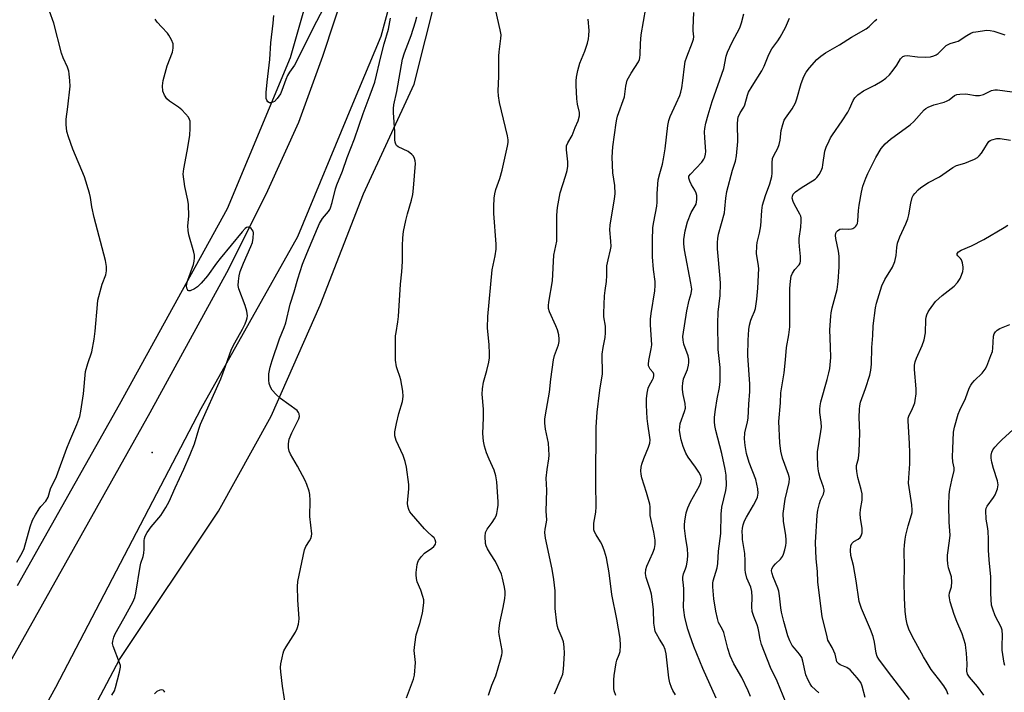
# Model space of a CAD drawing. Units: inches. Extents: x 1165771 to 1171771, y 537459 to 541460.
# Drawn here: x 1168300 to 1168629, y 540370 to 540594 of the extents above; entities that cross this region are included whole.
import ezdxf

# ---------------------------------------------------------------- set-up
doc = ezdxf.new("R2010")
doc.units = ezdxf.units.IN
doc.header["$MEASUREMENT"] = 0
for name, color, linetype in [('ELEV-Spot Elevation', 7, 'Continuous'), ('NTRL-Trees', 3, 'Continuous'), ('TRANS-Road', 130, 'Continuous'), ('Undefined', 1, 'Continuous')]:
    doc.layers.add(name, color=color, linetype=linetype)

msp = doc.modelspace()

# ---------------------------------------------------------------- linework, layer by layer
at = {"layer": 'ELEV-Spot Elevation'}
msp.add_point((1168344.45, 540449.61, 241.33), dxfattribs=at)
at = {"layer": 'NTRL-Trees'}
for points in [[(1168219.71, 541181.58), (1168328.12, 541171.53), (1168361.88, 541170.12), (1168432.87, 541143.17), (1168450.5, 541127.91), (1168462.54, 541114.36), (1168471.79, 541085.62), (1168470.89, 541054.37), (1168462.32, 540985.34), (1168454.49, 540937.88), (1168445.41, 540882.82), (1168437.95, 540837.63), (1168406.94, 540638.96), (1168390.59, 540581.42), (1168369.48, 540530.99), (1168333.46, 540465.53), (1168299.36, 540405.05)], [(1168273.79, 540267.44), (1168333.54, 540380.52), (1168366.58, 540429.98), (1168384.26, 540461.81), (1168400.59, 540498.88), (1168415.03, 540535.99), (1168431.97, 540572.69), (1168443.47, 540618.33), (1168449.35, 540646.59), (1168456.38, 540688.29), (1168460.95, 540722.74), (1168465.41, 540760.49)]]:
    msp.add_lwpolyline(points, dxfattribs=at)
at = {"layer": 'TRANS-Road'}
for points in [[(1168232.36, 541202.22), (1168325.24, 541195.32), (1168378.22, 541189.38), (1168412.4, 541180.03), (1168440.65, 541167.71), (1168461.72, 541156.6), (1168462.65, 541156.11), (1168471.27, 541147.53), (1168476.58, 541142.24), (1168488.11, 541125.38), (1168489.35, 541122.07), (1168492.39, 541113.92), (1168494.75, 541098.05), (1168496.41, 541070.64), (1168492.18, 541025.8), (1168472.78, 540903.16), (1168447.1, 540729.05), (1168428.08, 540615.48), (1168420.85, 540588.59), (1168411.34, 540566.03), (1168393.06, 540521.68), (1168360.76, 540464.2), (1168312.22, 540371.08), (1168241.28, 540242.91)], [(1168295.17, 540376.28), (1168343.85, 540462.97), (1168370.05, 540510.96), (1168383.14, 540537.13), (1168393.41, 540559.93), (1168401.51, 540582.05), (1168409.41, 540606.11), (1168416.57, 540644.16), (1168429.75, 540720.25), (1168443.13, 540809.84)]]:
    msp.add_lwpolyline(points, dxfattribs=at)
at = {"layer": 'Undefined'}
for points, elevation in [([(1168405.36, 540605.14), (1168398.14, 540591.32), (1168392.57, 540580.05), (1168391.99, 540579.03), (1168390.33, 540576.65), (1168389.71, 540575.61), (1168389.13, 540574.25), (1168387.81, 540570.6), (1168387.33, 540569.5), (1168386.25, 540567.87), (1168385.3, 540566.89), (1168384.83, 540566.63), (1168384.09, 540566.42), (1168383.62, 540566.46), (1168383.1, 540566.81), (1168382.72, 540567.37), (1168382.57, 540567.85), (1168382.5, 540568.69), (1168382.55, 540569.86), (1168382.84, 540573.36), (1168383.77, 540580.96), (1168384.15, 540586.53), (1168384.94, 540593.05), (1168385.07, 540595.66)], 244), ([(1168499.35, 540368.48), (1168498.83, 540370.01), (1168498.7, 540370.84), (1168498.66, 540371.99), (1168498.67, 540373.72), (1168498.78, 540375.16), (1168499.42, 540379.42), (1168499.69, 540380.23), (1168500.47, 540382.11), (1168500.76, 540383.15), (1168500.89, 540385.16), (1168500.81, 540387.53), (1168499.66, 540393.97), (1168497.96, 540402.2), (1168497.1, 540409.48), (1168496.26, 540414.49), (1168495.56, 540416.64), (1168494.74, 540418.76), (1168494.21, 540419.74), (1168492.73, 540422.11), (1168492.23, 540423.08), (1168492.03, 540423.84), (1168491.95, 540424.62), (1168492, 540425.97), (1168492.67, 540429.73), (1168492.81, 540431.44), (1168492.81, 540433.72), (1168492.66, 540437.04), (1168492.69, 540442.55), (1168492.61, 540446.35), (1168492.82, 540451.91), (1168492.72, 540456.08), (1168492.8, 540458.12), (1168493.14, 540463.05), (1168493.86, 540469.52), (1168494.08, 540471.25), (1168494.67, 540474.47), (1168494.84, 540475.91), (1168494.89, 540477.32), (1168494.75, 540481.03), (1168494.82, 540482.49), (1168495.11, 540484.75), (1168495.74, 540488.05), (1168495.89, 540489.65), (1168495.87, 540491.86), (1168495.38, 540494.98), (1168495.28, 540496.12), (1168495.58, 540501.98), (1168495.73, 540503.73), (1168496.25, 540506.73), (1168496.33, 540508.76), (1168496.29, 540511.2), (1168496.37, 540512.03), (1168496.77, 540514.01), (1168497.57, 540517.34), (1168497.74, 540518.45), (1168497.72, 540520.2), (1168497.38, 540524.05), (1168497.43, 540525.6), (1168498.9, 540534.32), (1168499.12, 540536.08), (1168498.97, 540538.83), (1168498.31, 540543.03), (1168498.08, 540548.32), (1168498.38, 540551.73), (1168499.4, 540559.71), (1168499.63, 540561.01), (1168499.91, 540562.04), (1168502.19, 540568.46), (1168502.36, 540569.31), (1168502.64, 540571.96), (1168503.17, 540573.97), (1168504.44, 540576.33), (1168506.87, 540580.17), (1168507.21, 540580.93), (1168507.36, 540581.47), (1168507.48, 540582.57), (1168507.53, 540586.24), (1168507.77, 540589.15), (1168509.4, 540598.09)], 252), ([(1168299.29, 540413.04), (1168301.07, 540416.16), (1168301.68, 540417.51), (1168303.73, 540424.82), (1168304.5, 540427.02), (1168305.49, 540428.84), (1168306.73, 540430.86), (1168307.25, 540431.55), (1168308.91, 540433.4), (1168309.74, 540434.73), (1168310.53, 540437.44), (1168312.56, 540441.59), (1168316, 540451.05), (1168317, 540453.54), (1168319.36, 540458.94), (1168320.29, 540461.67), (1168320.62, 540463.41), (1168321.49, 540469.25), (1168322.24, 540476.72), (1168322.98, 540479.41), (1168324.34, 540483.21), (1168325.15, 540487.54), (1168325.47, 540490.2), (1168326.17, 540499.05), (1168326.35, 540500.5), (1168327.75, 540505.82), (1168328.95, 540509.01), (1168329.27, 540510.34), (1168329.27, 540511.75), (1168328.92, 540513.79), (1168325.06, 540528.17), (1168324.36, 540531.66), (1168323.85, 540534.84), (1168323.49, 540536.28), (1168321.82, 540541.72), (1168317.94, 540550.93), (1168316.49, 540555.11), (1168316.01, 540556.81), (1168315.75, 540559.18), (1168315.74, 540560.96), (1168316.28, 540565.06), (1168317.06, 540572.04), (1168317.01, 540573.81), (1168316.77, 540576.17), (1168316.6, 540577.02), (1168316.17, 540578.33), (1168314.75, 540581.44), (1168314.16, 540582.98), (1168311.65, 540593.1), (1168310.19, 540597.09)], 240), ([(1168330.97, 540368.57), (1168331.85, 540370.02), (1168332.28, 540371.09), (1168333.6, 540376.24), (1168333.89, 540377.96), (1168333.84, 540378.52), (1168333.61, 540379.36), (1168331.39, 540384.89), (1168331.23, 540385.78), (1168331.29, 540386.61), (1168331.62, 540387.99), (1168332.07, 540389.06), (1168335.02, 540394.18), (1168337.98, 540399.61), (1168338.71, 540401.2), (1168339.03, 540402.62), (1168340.46, 540411.59), (1168340.72, 540412.71), (1168341.43, 540414.89), (1168341.71, 540415.99), (1168341.83, 540417.39), (1168341.77, 540420.19), (1168341.88, 540420.94), (1168342.13, 540421.68), (1168342.83, 540422.93), (1168344.13, 540424.84), (1168347.39, 540428.6), (1168349.04, 540431.25), (1168350.15, 540433.25), (1168352.12, 540437.83), (1168355.06, 540444.09), (1168357.17, 540448.91), (1168358.56, 540452.51), (1168360.04, 540457.44), (1168360.62, 540459.12), (1168367.38, 540474.22), (1168369, 540478.42), (1168371.02, 540484.19), (1168372.04, 540486.25), (1168374.63, 540490.79), (1168375.48, 540492.56), (1168375.99, 540493.83), (1168376.18, 540494.58), (1168376.27, 540495.34), (1168376.09, 540496.79), (1168375.54, 540498.79), (1168373.39, 540504.25), (1168373.22, 540505.39), (1168373.28, 540506.87), (1168373.5, 540508.64), (1168373.91, 540510.06), (1168374.99, 540512.83), (1168377.45, 540518.45), (1168377.98, 540519.81), (1168378.26, 540521.28), (1168378.3, 540523.05), (1168378.17, 540523.58), (1168377.89, 540524.05), (1168377.51, 540524.44), (1168377.08, 540524.74), (1168376.61, 540524.9), (1168376.39, 540524.89), (1168375.96, 540524.74), (1168375.58, 540524.46), (1168374.48, 540523.29), (1168367.18, 540514.46), (1168365.97, 540512.89), (1168362.96, 540508.62), (1168360.85, 540506.19), (1168359.59, 540504.95), (1168358.64, 540504.31), (1168357.16, 540503.68), (1168356.74, 540503.64), (1168356.42, 540503.79), (1168356.22, 540504.13), (1168356.08, 540504.57), (1168355.99, 540505.32), (1168356.04, 540505.85), (1168356.41, 540507.16), (1168358.32, 540512.4), (1168358.54, 540513.53), (1168358.61, 540514.68), (1168358.57, 540515.54), (1168358.38, 540516.57), (1168356.75, 540522.37), (1168356.46, 540523.77), (1168356.43, 540525.31), (1168356.71, 540528.63), (1168356.64, 540532.53), (1168356.43, 540533.97), (1168355.36, 540538.48), (1168354.88, 540542.6), (1168354.89, 540543.48), (1168355.01, 540544.36), (1168356.21, 540550.24), (1168357.08, 540555.54), (1168357.21, 540557.93), (1168357.11, 540560.3), (1168356.97, 540560.85), (1168356.56, 540561.6), (1168355.62, 540562.75), (1168354.39, 540564.06), (1168353.22, 540564.98), (1168350.22, 540566.98), (1168349.34, 540567.74), (1168348.57, 540568.98), (1168348.07, 540570.36), (1168347.95, 540572.11), (1168348.14, 540573.85), (1168349.53, 540578.81), (1168351.22, 540583.37), (1168351.46, 540584.75), (1168351.44, 540586.12), (1168350.95, 540587.49), (1168350.09, 540589.04), (1168349.58, 540589.7), (1168347.65, 540591.68), (1168346.15, 540593.43), (1168345.49, 540594.34)], 242), ([(1168389.07, 540364.4), (1168388.03, 540371.62), (1168387.44, 540376.38), (1168387.35, 540377.86), (1168387.49, 540379.04), (1168387.88, 540381.09), (1168388.21, 540382.55), (1168388.49, 540383.35), (1168389.25, 540384.75), (1168391.61, 540388.35), (1168392.34, 540389.58), (1168392.94, 540390.89), (1168393.34, 540392.31), (1168393.5, 540393.18), (1168393.55, 540394.04), (1168393.08, 540400.4), (1168393.02, 540404.82), (1168393.14, 540406.53), (1168395.32, 540417.17), (1168395.77, 540418.2), (1168397.06, 540420.16), (1168397.47, 540420.91), (1168397.7, 540421.66), (1168397.75, 540422.51), (1168397.12, 540428.3), (1168397.22, 540433.56), (1168397.08, 540435.56), (1168396.86, 540436.7), (1168396.13, 540438.96), (1168395.56, 540440.33), (1168393.06, 540445.07), (1168390.63, 540449.08), (1168390.23, 540450.1), (1168390, 540451.15), (1168390, 540452.55), (1168390.26, 540454.04), (1168391.16, 540456.2), (1168393.47, 540460.84), (1168393.68, 540461.62), (1168393.58, 540462.56), (1168393.39, 540462.99), (1168392.86, 540463.61), (1168387.39, 540467.62), (1168385.91, 540469), (1168384.55, 540470.47), (1168383.97, 540471.41), (1168383.53, 540472.7), (1168383.4, 540473.83), (1168383.45, 540475.87), (1168383.88, 540478.19), (1168384.53, 540480.36), (1168386.97, 540487.55), (1168388.56, 540491.36), (1168389.13, 540492.95), (1168390.59, 540499.22), (1168391.95, 540503.31), (1168393.12, 540507.59), (1168394.69, 540512.58), (1168396.08, 540516.09), (1168399.65, 540524.55), (1168400.37, 540526.1), (1168401.32, 540527.77), (1168403.36, 540530.18), (1168403.81, 540530.85), (1168404.05, 540531.39), (1168404.59, 540533.09), (1168405.74, 540537.68), (1168406.16, 540539.06), (1168408.02, 540543.64), (1168409.61, 540548.16), (1168412.07, 540554.37), (1168414.92, 540562.92), (1168417.31, 540569.12), (1168418.8, 540573.31), (1168420.94, 540582.21), (1168421.96, 540586.13), (1168423.37, 540591.06), (1168424.09, 540594.72)], 244), ([(1168429.4, 540367.67), (1168431.77, 540373.95), (1168432.1, 540375.28), (1168432.37, 540379.53), (1168432.01, 540383.44), (1168432.18, 540385.51), (1168432.7, 540388.73), (1168433.84, 540392.49), (1168434.74, 540395.94), (1168435.01, 540397.62), (1168435.19, 540399.57), (1168435.17, 540400.39), (1168434.92, 540401.47), (1168434.18, 540403.59), (1168433.02, 540406.48), (1168432.74, 540407.58), (1168432.61, 540408.72), (1168432.61, 540409.59), (1168432.94, 540412.18), (1168433.18, 540413), (1168433.42, 540413.51), (1168434.4, 540414.93), (1168435.43, 540415.96), (1168437.9, 540417.68), (1168438.57, 540418.25), (1168438.88, 540418.65), (1168439.08, 540419.06), (1168439.18, 540419.73), (1168439.03, 540420.43), (1168438.64, 540421.09), (1168438.02, 540421.72), (1168436.43, 540423.09), (1168435.4, 540424.16), (1168431.1, 540429.09), (1168430.58, 540429.8), (1168430.19, 540430.56), (1168429.85, 540431.65), (1168429.73, 540432.66), (1168430.19, 540437.5), (1168430.22, 540438.95), (1168429.46, 540444.68), (1168428.96, 540446.66), (1168428.33, 540448.6), (1168425.96, 540453.65), (1168425.69, 540454.37), (1168425.52, 540455.17), (1168425.56, 540456.57), (1168426.03, 540459.36), (1168426.83, 540462.64), (1168428.07, 540466.63), (1168428.34, 540468.33), (1168428.21, 540470.08), (1168427.5, 540473.85), (1168427.18, 540474.98), (1168426.37, 540477.2), (1168426.1, 540478.29), (1168425.77, 540480.5), (1168425.71, 540482.02), (1168425.79, 540488.57), (1168425.92, 540489.7), (1168426.58, 540493.29), (1168426.75, 540495.02), (1168427.41, 540505.9), (1168427.81, 540509.99), (1168428.04, 540513.43), (1168428.1, 540515.16), (1168428.06, 540518.65), (1168428.21, 540521.35), (1168428.44, 540523.42), (1168429.22, 540527.11), (1168429.78, 540529.38), (1168431.09, 540533.94), (1168431.5, 540535.83), (1168431.72, 540537.88), (1168432.39, 540546.22), (1168432.31, 540547.08), (1168432.08, 540547.88), (1168431.73, 540548.62), (1168431.24, 540549.22), (1168429.95, 540550.14), (1168426.62, 540551.72), (1168426.04, 540552.21), (1168425.82, 540552.62), (1168425.62, 540553.33), (1168425.53, 540554.1), (1168425.51, 540556.78), (1168425.07, 540563.16), (1168425.07, 540564.6), (1168425.23, 540565.73), (1168426.17, 540570.27), (1168428.08, 540581.03), (1168428.76, 540583.18), (1168431.03, 540588.9), (1168432.45, 540593.48), (1168432.82, 540595.18)], 246), ([(1168456.8, 540368.56), (1168457.95, 540371.94), (1168459.25, 540375.05), (1168460.85, 540380.34), (1168461.28, 540382.02), (1168461.36, 540382.73), (1168461.33, 540383.52), (1168460.37, 540388.87), (1168460.3, 540389.71), (1168460.33, 540390.81), (1168460.55, 540392.75), (1168461.67, 540397.84), (1168462.21, 540400.89), (1168462.37, 540402.24), (1168462.36, 540403.19), (1168462.16, 540404.59), (1168461.52, 540407.65), (1168461.1, 540409.01), (1168459.2, 540413.22), (1168457.46, 540415.73), (1168456.44, 540417.43), (1168456, 540418.45), (1168455.84, 540419.27), (1168455.71, 540421.54), (1168455.85, 540422.91), (1168456.4, 540424.05), (1168458.04, 540426.21), (1168458.8, 540427.44), (1168459.32, 540428.46), (1168459.59, 540429.26), (1168459.86, 540430.64), (1168460.04, 540432.04), (1168460.08, 540433.17), (1168459.61, 540439.84), (1168459.29, 540441.85), (1168458.68, 540443.77), (1168457.02, 540447.36), (1168456.19, 540449.54), (1168455.48, 540451.77), (1168455.17, 540453.43), (1168454.95, 540455.98), (1168455.15, 540461.22), (1168455.13, 540464.11), (1168454.66, 540469.16), (1168454.79, 540470.85), (1168455.13, 540473.09), (1168456.26, 540477), (1168456.87, 540479.81), (1168457.1, 540481.23), (1168457.13, 540482.7), (1168457.04, 540485.65), (1168456.51, 540491.31), (1168456.56, 540495.08), (1168458.06, 540510.66), (1168459.04, 540515.28), (1168459.38, 540517.56), (1168459.33, 540519.26), (1168458.54, 540529.52), (1168458.56, 540531.78), (1168458.7, 540534.59), (1168458.91, 540536.03), (1168459.23, 540537.45), (1168460.6, 540541.14), (1168461.42, 540543.96), (1168463.14, 540551.93), (1168463.36, 540553.24), (1168463.39, 540554.05), (1168463.19, 540555.46), (1168460.53, 540566.57), (1168460.12, 540568.81), (1168460.06, 540570.39), (1168460.21, 540575.38), (1168460.24, 540582.05), (1168460.36, 540583.52), (1168460.94, 540587.95), (1168460.99, 540589.12), (1168460.75, 540590.84), (1168459.23, 540597.14)], 248), ([(1168478.85, 540369.02), (1168481.11, 540374.23), (1168481.59, 540375.59), (1168481.84, 540377.25), (1168482.19, 540382.46), (1168482.09, 540384.7), (1168481.84, 540386.33), (1168481.42, 540387.57), (1168480.11, 540390.73), (1168479.86, 540391.55), (1168479.65, 540392.67), (1168479.03, 540397.5), (1168479.07, 540403.39), (1168478.67, 540407.2), (1168478.06, 540410.65), (1168475.88, 540420.99), (1168475.65, 540422.92), (1168475.69, 540423.98), (1168476.19, 540426.34), (1168476.27, 540427.18), (1168476.09, 540430.02), (1168476.24, 540437.05), (1168476.1, 540441.08), (1168476.44, 540443.97), (1168477.01, 540447.55), (1168477.06, 540448.69), (1168476.82, 540452.76), (1168475.82, 540457.42), (1168475.66, 540459.39), (1168475.66, 540460.79), (1168475.84, 540462.26), (1168477.15, 540469.79), (1168477.64, 540474.14), (1168478.54, 540480.62), (1168478.89, 540482.05), (1168480.16, 540485.61), (1168480.37, 540486.7), (1168480.43, 540487.53), (1168480.27, 540488.92), (1168479.87, 540490.56), (1168479.33, 540491.89), (1168477.17, 540496.64), (1168476.86, 540497.69), (1168476.81, 540498.71), (1168476.95, 540499.86), (1168478.2, 540507.03), (1168478.68, 540515.52), (1168479.63, 540520.27), (1168479.67, 540521.96), (1168479.58, 540528.88), (1168479.82, 540531.44), (1168480.73, 540536.38), (1168482.54, 540541.89), (1168483.04, 540543.88), (1168483.3, 540545.31), (1168483.29, 540546.74), (1168482.83, 540550.75), (1168482.91, 540552.07), (1168483.31, 540553.1), (1168484.76, 540555.53), (1168485.72, 540558.21), (1168486.71, 540560.43), (1168487.16, 540562.05), (1168487.15, 540563.21), (1168486.55, 540566.01), (1168486.36, 540567.72), (1168486.08, 540572.33), (1168486.09, 540573.82), (1168486.19, 540574.99), (1168486.68, 540577.23), (1168487.33, 540579.72), (1168489.02, 540583.7), (1168489.91, 540586.4), (1168490.26, 540587.77), (1168490.37, 540588.89), (1168490.41, 540590.6), (1168490.06, 540594.35)], 250), ([(1168519.29, 540368.69), (1168518.4, 540370.09), (1168517.91, 540371.08), (1168517.39, 540372.71), (1168517.01, 540374.38), (1168516.53, 540379.39), (1168516.11, 540382.36), (1168515.82, 540383.83), (1168515.28, 540385.13), (1168513.88, 540387.28), (1168512.87, 540389.02), (1168512.53, 540389.8), (1168512.32, 540390.64), (1168512.06, 540392.67), (1168511.9, 540397.13), (1168511.2, 540402.26), (1168510.82, 540403.91), (1168509.45, 540407.89), (1168509.26, 540409.25), (1168509.38, 540410.6), (1168509.68, 540411.68), (1168511.71, 540416.16), (1168512.21, 540417.53), (1168512.45, 540418.9), (1168512.48, 540420.3), (1168512.01, 540423.07), (1168510.85, 540428.53), (1168510.76, 540429.59), (1168510.79, 540431.47), (1168510.67, 540432.33), (1168509.58, 540436.3), (1168508.03, 540441.22), (1168507.82, 540442.35), (1168507.73, 540443.52), (1168507.75, 540444.68), (1168507.98, 540445.77), (1168508.67, 540447.61), (1168510.29, 540451.39), (1168510.69, 540452.76), (1168510.77, 540453.81), (1168510.72, 540454.64), (1168510.04, 540459.2), (1168509.85, 540460.95), (1168509.58, 540465.39), (1168509.56, 540467.53), (1168509.8, 540469.47), (1168510.17, 540471.09), (1168510.5, 540471.87), (1168511.61, 540473.87), (1168511.9, 540474.59), (1168512.05, 540475.31), (1168512.01, 540475.75), (1168511.76, 540476.32), (1168510.81, 540477.5), (1168510.42, 540478.14), (1168510.28, 540478.62), (1168510.25, 540479.17), (1168510.38, 540480.31), (1168511.15, 540484.27), (1168511.32, 540485.56), (1168510.89, 540492.26), (1168510.93, 540494.16), (1168511.17, 540496.1), (1168512.35, 540503.61), (1168512.53, 540505.42), (1168512.48, 540506.75), (1168511.92, 540510.77), (1168511.58, 540515.01), (1168511.56, 540520.47), (1168511.74, 540524.82), (1168511.98, 540526.66), (1168513.05, 540531.95), (1168513.12, 540533.21), (1168513.09, 540536.12), (1168513.51, 540540.68), (1168513.99, 540542.86), (1168514.91, 540545.99), (1168515.26, 540547.68), (1168515.8, 540551.11), (1168516.75, 540558.89), (1168517.03, 540560.53), (1168517.44, 540561.84), (1168519.5, 540566.25), (1168520.66, 540568.91), (1168521.05, 540570), (1168521.36, 540571.4), (1168521.77, 540573.95), (1168522.25, 540578.57), (1168522.55, 540580.2), (1168523.04, 540581.83), (1168524.99, 540586.67), (1168525.31, 540587.7), (1168525.37, 540588.44), (1168525.13, 540590.44), (1168525.12, 540591.33), (1168525.35, 540596.58)], 254), ([(1168532.81, 540367.51), (1168528.44, 540377.42), (1168525.39, 540384.8), (1168524.01, 540388.62), (1168523.41, 540390.56), (1168522.38, 540394.47), (1168522, 540396.97), (1168521.95, 540398.1), (1168522.05, 540401.51), (1168522.04, 540404.13), (1168521.96, 540405.29), (1168521.69, 540407.17), (1168521.7, 540408), (1168521.94, 540409.07), (1168522.63, 540410.75), (1168522.95, 540411.81), (1168523.26, 540413.7), (1168523.34, 540415.35), (1168523.25, 540417.58), (1168522.73, 540420.77), (1168522.32, 540424.31), (1168522.26, 540425.49), (1168522.37, 540426.65), (1168522.85, 540429.53), (1168523.33, 540431.16), (1168524.24, 540433.16), (1168527.31, 540438.53), (1168527.73, 540439.64), (1168527.91, 540440.72), (1168527.83, 540441.4), (1168527.68, 540441.88), (1168527.05, 540443.09), (1168525.97, 540444.74), (1168523.51, 540448.02), (1168522.69, 540449.42), (1168521.85, 540451.62), (1168521.11, 540453.86), (1168520.78, 540455.59), (1168520.63, 540457.05), (1168520.67, 540458.21), (1168520.85, 540459.35), (1168522.32, 540463.36), (1168522.57, 540464.41), (1168522.46, 540466.04), (1168521.85, 540469.01), (1168521.61, 540470.63), (1168521.57, 540471.72), (1168521.67, 540472.83), (1168521.96, 540474.19), (1168522.98, 540476.55), (1168523.25, 540477.38), (1168523.6, 540478.8), (1168523.7, 540479.66), (1168523.68, 540480.8), (1168523.51, 540481.92), (1168522.07, 540485.82), (1168521.79, 540487.13), (1168521.77, 540488.42), (1168523.03, 540497), (1168523.79, 540500.5), (1168524.48, 540502.8), (1168524.68, 540504.18), (1168524.44, 540506.2), (1168522.29, 540517.35), (1168522.07, 540519.37), (1168522.04, 540520.81), (1168522.52, 540523.65), (1168523.25, 540526.74), (1168524.48, 540529.75), (1168526.13, 540532.6), (1168526.33, 540533.36), (1168526.4, 540534.17), (1168526.35, 540535.53), (1168526.17, 540536.31), (1168525.73, 540537.28), (1168524.66, 540539.03), (1168524, 540540.26), (1168523.68, 540541.25), (1168523.74, 540541.9), (1168524.23, 540542.64), (1168528.05, 540546.67), (1168528.73, 540547.61), (1168529.04, 540548.33), (1168529.31, 540549.34), (1168529.37, 540550.17), (1168529.05, 540554.75), (1168528.99, 540556.77), (1168529.09, 540557.91), (1168529.39, 540559.6), (1168530.14, 540562.4), (1168531.52, 540566.9), (1168535.42, 540577.92), (1168536.24, 540581.98), (1168536.61, 540583.33), (1168538.18, 540586.72), (1168540.75, 540591.48), (1168541.32, 540593.12), (1168542.12, 540596.22)], 256), ([(1168544.34, 540368.09), (1168543.54, 540369.98), (1168541.39, 540374.42), (1168538.79, 540379.07), (1168537.5, 540381.67), (1168536.76, 540384.12), (1168535.4, 540389.5), (1168534.97, 540390.53), (1168533.68, 540392.86), (1168533.24, 540394.13), (1168532.75, 540396.64), (1168532.1, 540400.8), (1168531.72, 540404.8), (1168531.7, 540405.97), (1168531.81, 540406.8), (1168533.13, 540411.13), (1168533.39, 540412.55), (1168533.68, 540416.67), (1168534.44, 540422.58), (1168534.55, 540429), (1168534.71, 540431.32), (1168536.12, 540436.92), (1168536.35, 540438.63), (1168536.16, 540442.03), (1168535.89, 540444.04), (1168534.79, 540449.31), (1168532.74, 540456.93), (1168532.41, 540458.67), (1168532.28, 540459.82), (1168532.32, 540461.45), (1168532.63, 540464.03), (1168533.18, 540467.52), (1168534, 540471.37), (1168534.18, 540473.37), (1168534.13, 540478), (1168533.57, 540484.07), (1168533.44, 540492.7), (1168533.51, 540496.55), (1168534.24, 540502.08), (1168534.27, 540506.07), (1168534.19, 540507.79), (1168533.33, 540517.71), (1168533.28, 540519.74), (1168533.39, 540521.16), (1168533.64, 540522.52), (1168535.59, 540529.71), (1168535.77, 540530.98), (1168536.03, 540534.57), (1168536.44, 540536.78), (1168538.28, 540543.97), (1168539.3, 540546.95), (1168539.69, 540548.68), (1168540.04, 540553.49), (1168539.96, 540559.42), (1168540.07, 540560.83), (1168540.25, 540561.64), (1168540.89, 540563.12), (1168542.04, 540565.03), (1168542.41, 540565.78), (1168543.27, 540569.02), (1168543.7, 540570.05), (1168544.85, 540572.03), (1168548.09, 540577.18), (1168548.85, 540578.7), (1168550.19, 540582.07), (1168550.9, 540583.52), (1168551.45, 540584.45), (1168553.43, 540587.15), (1168554.19, 540588.36), (1168556, 540591.63), (1168557.3, 540594.67)], 258), ([(1168556.28, 540365.94), (1168553.25, 540373.24), (1168550.96, 540377.84), (1168548.02, 540385.44), (1168547.55, 540387.24), (1168547.14, 540389.85), (1168546.88, 540390.99), (1168546.53, 540392.09), (1168545.4, 540394.89), (1168544.91, 540396.55), (1168544.8, 540398.12), (1168544.92, 540401.31), (1168544.77, 540403.21), (1168544.42, 540404.69), (1168543.12, 540407.66), (1168542.64, 540409.59), (1168542.56, 540410.4), (1168542.54, 540413.4), (1168542.42, 540415.91), (1168541.7, 540420.56), (1168541.59, 540421.73), (1168541.57, 540423.19), (1168541.65, 540424.35), (1168541.89, 540425.43), (1168542.32, 540426.75), (1168542.94, 540428.04), (1168545.32, 540432.01), (1168546.26, 540433.71), (1168546.65, 540434.74), (1168546.89, 540436.1), (1168546.77, 540437.5), (1168546.05, 540440.57), (1168543.88, 540446.31), (1168542.94, 540449.35), (1168542.48, 540451.96), (1168542.33, 540454.24), (1168542.44, 540456.2), (1168543.34, 540459.91), (1168543.54, 540461.07), (1168543.78, 540465.78), (1168544.11, 540470.01), (1168544.07, 540472.51), (1168543.41, 540481.99), (1168543.51, 540487.2), (1168543.71, 540490.72), (1168543.94, 540492.16), (1168544.42, 540493.85), (1168544.82, 540494.95), (1168545.66, 540496.71), (1168545.94, 540497.72), (1168546.44, 540500.85), (1168546.75, 540504.52), (1168547.05, 540511.15), (1168546.93, 540512.82), (1168546.36, 540516.02), (1168546.41, 540518.66), (1168546.58, 540519.81), (1168547.29, 540522.91), (1168547.75, 540525.38), (1168548.12, 540530.46), (1168548.37, 540532.21), (1168549.31, 540535.47), (1168550.79, 540539.37), (1168551.46, 540541.84), (1168551.56, 540542.98), (1168551.55, 540546.44), (1168551.7, 540547.82), (1168552.07, 540548.9), (1168553.41, 540551.32), (1168553.92, 540552.57), (1168554.18, 540554), (1168554.54, 540557.22), (1168555.09, 540559.23), (1168555.6, 540560.63), (1168555.97, 540561.37), (1168558.23, 540564.44), (1168559.34, 540566.4), (1168559.81, 540567.78), (1168561.27, 540572.86), (1168562.18, 540575.21), (1168562.92, 540576.71), (1168563.97, 540578.09), (1168566.49, 540580.91), (1168567.76, 540582.06), (1168569.32, 540583.19), (1168573.99, 540585.83), (1168578.03, 540588.36), (1168582.93, 540591.18), (1168584, 540591.99), (1168585.85, 540593.87), (1168586.53, 540594.36)], 260), ([(1168567.13, 540369.3), (1168564.8, 540371.5), (1168564.2, 540372.34), (1168563.57, 540373.56), (1168562.84, 540375.37), (1168561.85, 540379.88), (1168561.44, 540381.13), (1168560.73, 540382.25), (1168558.96, 540384.21), (1168558.26, 540385.14), (1168557.47, 540386.72), (1168556.83, 540388.37), (1168555.4, 540393.19), (1168554.66, 540396.33), (1168554.43, 540397.75), (1168554.02, 540401.7), (1168553.75, 540403.27), (1168553.4, 540404.34), (1168551.89, 540408.13), (1168551.53, 540409.24), (1168551.36, 540410.05), (1168551.44, 540410.81), (1168551.86, 540411.52), (1168552.63, 540412.4), (1168554.34, 540413.96), (1168555.02, 540414.86), (1168555.35, 540415.66), (1168555.76, 540417.08), (1168556.11, 540418.53), (1168556.24, 540419.4), (1168556.23, 540420.51), (1168556.08, 540421.9), (1168555.36, 540426.68), (1168555.26, 540429.3), (1168555.86, 540434), (1168557.19, 540439.61), (1168557.34, 540440.94), (1168557.28, 540441.48), (1168557.06, 540442.3), (1168555.06, 540447.79), (1168554.42, 540450.04), (1168554.15, 540452.84), (1168553.78, 540460.02), (1168554.32, 540466.18), (1168554.48, 540469.52), (1168555.55, 540476.19), (1168556.01, 540480.6), (1168556.29, 540484.73), (1168557.09, 540488.94), (1168557.43, 540491.59), (1168557.5, 540504.4), (1168557.67, 540506.92), (1168557.95, 540508.53), (1168558.35, 540509.59), (1168559.17, 540510.81), (1168560.6, 540512.3), (1168560.88, 540512.88), (1168561.04, 540513.69), (1168561.02, 540515.12), (1168560.63, 540518.41), (1168560.53, 540519.95), (1168560.62, 540521.09), (1168561.17, 540524.9), (1168561.28, 540526.89), (1168561.22, 540528.01), (1168561.09, 540528.54), (1168560.77, 540529.28), (1168559, 540532.43), (1168558.52, 540533.47), (1168558.22, 540534.57), (1168558.29, 540535.3), (1168558.62, 540535.97), (1168559.38, 540536.74), (1168561.26, 540538.05), (1168565.87, 540540.98), (1168566.51, 540541.53), (1168567.2, 540542.45), (1168567.92, 540543.74), (1168568.33, 540544.79), (1168568.53, 540545.78), (1168569.19, 540550.34), (1168569.63, 540551.68), (1168570.54, 540553.76), (1168571.04, 540554.78), (1168571.65, 540555.78), (1168574.88, 540560.4), (1168576.81, 540563.35), (1168577.36, 540564.38), (1168578.61, 540567.25), (1168579.16, 540568.16), (1168580.18, 540569.12), (1168582.05, 540570.44), (1168585.89, 540572.33), (1168588.33, 540573.82), (1168589.49, 540574.64), (1168590.7, 540575.84), (1168592, 540577.37), (1168593.19, 540579.02), (1168594.47, 540581.13), (1168595.18, 540581.92), (1168595.85, 540582.19), (1168596.62, 540582.22), (1168600.07, 540581.85), (1168602.74, 540581.75), (1168604.45, 540581.86), (1168605.54, 540582.1), (1168606.31, 540582.47), (1168606.98, 540582.95), (1168609.06, 540585.07), (1168609.71, 540585.6), (1168611.02, 540586.21), (1168612.94, 540586.77), (1168613.71, 540587.07), (1168616.52, 540588.91), (1168617.96, 540589.7), (1168618.71, 540590), (1168619.54, 540590.2), (1168623.25, 540590.66), (1168624.41, 540590.6), (1168625.57, 540590.39), (1168629.26, 540589.18)], 262), ([(1168610.29, 540368.84), (1168609.73, 540370.19), (1168608.86, 540371.67), (1168607.15, 540374.02), (1168604.68, 540377.17), (1168603.28, 540379.33), (1168602.11, 540381.33), (1168598.34, 540388.24), (1168597.23, 540390.65), (1168596.65, 540392.31), (1168596.3, 540394), (1168596, 540396.55), (1168595.73, 540401.07), (1168595.62, 540406.44), (1168595.73, 540411.1), (1168595.66, 540417.08), (1168595.71, 540418.72), (1168595.92, 540420.64), (1168596.18, 540422.04), (1168596.97, 540425.17), (1168598.11, 540428.78), (1168598.28, 540429.59), (1168598.36, 540430.42), (1168598.19, 540432.17), (1168597.14, 540439.42), (1168597.17, 540441.13), (1168597.52, 540445.82), (1168597.56, 540449.51), (1168597.43, 540452.67), (1168596.94, 540460.26), (1168596.95, 540461.13), (1168597.26, 540462.1), (1168598.06, 540463.53), (1168598.77, 540465.1), (1168599.17, 540466.17), (1168599.36, 540467), (1168599.61, 540469.27), (1168599.64, 540470.93), (1168599.08, 540477.35), (1168599.08, 540478.82), (1168599.32, 540479.88), (1168599.76, 540481.19), (1168601.69, 540485.34), (1168602.3, 540487.31), (1168602.75, 540489.64), (1168602.88, 540494.05), (1168602.98, 540494.88), (1168603.2, 540495.63), (1168603.61, 540496.59), (1168604.06, 540497.32), (1168606.15, 540500.06), (1168608.32, 540502.04), (1168612.38, 540505.23), (1168613.47, 540506.45), (1168614.35, 540507.81), (1168614.79, 540508.83), (1168615.23, 540510.15), (1168615.38, 540510.95), (1168615.38, 540511.52), (1168615.15, 540512.96), (1168614.77, 540514.01), (1168614.45, 540514.45), (1168613.52, 540515.35), (1168613.35, 540515.7), (1168613.37, 540516.07), (1168613.74, 540516.63), (1168614.64, 540517.2), (1168618.09, 540518.72), (1168622.2, 540520.79), (1168629, 540524.76), (1168630.22, 540525.55)], 268), ([(1168348.69, 540369.52), (1168348.48, 540369.92), (1168348.2, 540370.21), (1168348.01, 540370.28), (1168347.55, 540370.3), (1168347.05, 540370.22), (1168346.06, 540369.8), (1168345.21, 540369.06)], 242)]:
    msp.add_lwpolyline(points, dxfattribs=dict(at, elevation=elevation))
for points in [[(1168582.56, 540367.83, 264), (1168581.59, 540371.61, 264), (1168581.12, 540372.77, 264), (1168579.91, 540374.4, 264), (1168577.58, 540377.02, 264), (1168576.47, 540377.77, 264), (1168574.22, 540378.71, 264), (1168573.78, 540378.98, 264), (1168573.45, 540379.32, 264), (1168573.19, 540379.72, 264), (1168572.99, 540380.24, 264), (1168572.54, 540382.23, 264), (1168572.17, 540383.25, 264), (1168571.59, 540384.49, 264), (1168570.2, 540386.97, 264), (1168569.87, 540388.05, 264), (1168568.29, 540394.85, 264), (1168567.78, 540398.28, 264), (1168566.77, 540406.41, 264), (1168566.64, 540409.83, 264), (1168566.22, 540414.07, 264), (1168566.01, 540419.53, 264), (1168566.55, 540428.71, 264), (1168566.79, 540430.4, 264), (1168567.34, 540432.61, 264), (1168567.73, 540433.67, 264), (1168568.72, 540435.7, 264), (1168568.93, 540436.69, 264), (1168568.9, 540437.2, 264), (1168568.71, 540438, 264), (1168567.61, 540441.22, 264), (1168567.15, 540442.86, 264), (1168566.89, 540444.18, 264), (1168566.79, 540445.31, 264), (1168566.7, 540448.47, 264), (1168566.75, 540449.89, 264), (1168567.84, 540456.69, 264), (1168567.98, 540458.14, 264), (1168567.88, 540459.79, 264), (1168567.44, 540462.96, 264), (1168567.43, 540464.07, 264), (1168567.56, 540465.19, 264), (1168567.85, 540466.61, 264), (1168569.96, 540474.03, 264), (1168570.53, 540476.26, 264), (1168570.78, 540477.66, 264), (1168571.14, 540481.34, 264), (1168571.08, 540484.92, 264), (1168570.83, 540490.57, 264), (1168571.12, 540495.18, 264), (1168571.27, 540496.32, 264), (1168571.64, 540497.97, 264), (1168573.27, 540504.07, 264), (1168573.63, 540506.72, 264), (1168573.89, 540511.61, 264), (1168573.96, 540515.18, 264), (1168573.72, 540516.91, 264), (1168572.77, 540521.14, 264), (1168572.7, 540522.17, 264), (1168572.81, 540522.9, 264), (1168573.01, 540523.33, 264), (1168573.33, 540523.7, 264), (1168574.16, 540524.26, 264), (1168574.89, 540524.4, 264), (1168577, 540524.26, 264), (1168578.03, 540524.34, 264), (1168578.51, 540524.51, 264), (1168579.16, 540524.91, 264), (1168579.54, 540525.24, 264), (1168579.84, 540525.66, 264), (1168580.05, 540526.17, 264), (1168580.19, 540526.99, 264), (1168580.4, 540530.45, 264), (1168580.61, 540532.21, 264), (1168581.37, 540536.62, 264), (1168581.88, 540538.57, 264), (1168582.79, 540541.23, 264), (1168583.52, 540542.83, 264), (1168586.17, 540548.16, 264), (1168587.99, 540551.17, 264), (1168589.33, 540552.73, 264), (1168591.03, 540554.35, 264), (1168597.62, 540559.04, 264), (1168598.84, 540560.25, 264), (1168602.32, 540564.08, 264), (1168602.93, 540564.58, 264), (1168603.69, 540565, 264), (1168605.59, 540565.79, 264), (1168608.95, 540566.69, 264), (1168610.02, 540567.07, 264), (1168610.72, 540567.49, 264), (1168612.45, 540568.86, 264), (1168613.19, 540569.2, 264), (1168614.29, 540569.38, 264), (1168616, 540569.42, 264), (1168616.88, 540569.34, 264), (1168619.44, 540568.88, 264), (1168620.82, 540568.91, 264), (1168622.15, 540569.25, 264), (1168624.77, 540570.53, 264), (1168625.89, 540570.78, 264), (1168626.76, 540570.81, 264), (1168631.66, 540570.15, 264)], [(1168597.47, 540367.12, 266), (1168590.36, 540376.23, 266), (1168587.15, 540380.54, 266), (1168586.61, 540381.46, 266), (1168586.33, 540382.55, 266), (1168585.78, 540386.26, 266), (1168585.32, 540388.17, 266), (1168584.4, 540390.55, 266), (1168581.34, 540397.56, 266), (1168580.58, 540399.85, 266), (1168579.62, 540406.73, 266), (1168578.68, 540411.9, 266), (1168577.88, 540415.27, 266), (1168577.73, 540416.85, 266), (1168577.83, 540418.43, 266), (1168578.13, 540419.28, 266), (1168578.82, 540419.93, 266), (1168580.26, 540420.73, 266), (1168580.9, 540421.18, 266), (1168581.33, 540421.8, 266), (1168581.6, 540422.83, 266), (1168581.58, 540424.36, 266), (1168581.09, 540427.62, 266), (1168580.99, 540429.26, 266), (1168581.08, 540430.62, 266), (1168581.58, 540433.72, 266), (1168581.59, 540435.87, 266), (1168581.31, 540437.29, 266), (1168580.2, 540441.3, 266), (1168579.81, 540443.33, 266), (1168579.68, 540444.48, 266), (1168579.74, 540445.29, 266), (1168580.4, 540447.61, 266), (1168580.61, 540449.99, 266), (1168580.82, 540456.07, 266), (1168580.66, 540461.3, 266), (1168580.67, 540464.13, 266), (1168580.78, 540465.21, 266), (1168581.07, 540466.48, 266), (1168582.72, 540471.03, 266), (1168584.14, 540475.43, 266), (1168584.56, 540477.1, 266), (1168584.74, 540479.12, 266), (1168584.81, 540484.7, 266), (1168585.13, 540488.7, 266), (1168585.24, 540491.98, 266), (1168586.02, 540498, 266), (1168586.37, 540499.47, 266), (1168588.16, 540505.3, 266), (1168589.18, 540507.39, 266), (1168591.72, 540511.53, 266), (1168592.48, 540513.43, 266), (1168593.01, 540515.4, 266), (1168593.16, 540518.16, 266), (1168593.42, 540519.57, 266), (1168594.17, 540521.71, 266), (1168596.21, 540526, 266), (1168596.89, 540527.7, 266), (1168597.21, 540529.05, 266), (1168597.86, 540532.93, 266), (1168598.34, 540534.77, 266), (1168598.69, 540535.5, 266), (1168599.2, 540536.17, 266), (1168600.36, 540537.42, 266), (1168601.21, 540538.17, 266), (1168603.79, 540539.84, 266), (1168607.42, 540541.75, 266), (1168611.89, 540544.89, 266), (1168613.17, 540545.49, 266), (1168615.86, 540546.32, 266), (1168617.22, 540546.82, 266), (1168619.09, 540547.62, 266), (1168620.09, 540548.16, 266), (1168620.73, 540548.72, 266), (1168621.45, 540549.61, 266), (1168622.27, 540550.83, 266), (1168623.44, 540552.88, 266), (1168623.96, 540553.54, 266), (1168624.38, 540553.87, 266), (1168624.88, 540554.1, 266), (1168626.56, 540554.48, 266), (1168627.71, 540554.49, 266), (1168631.15, 540553.93, 266)], [(1168622.24, 540368.62, 270), (1168620.08, 540371.45, 270), (1168617.42, 540374.59, 270), (1168616.82, 540375.54, 270), (1168616.61, 540376.57, 270), (1168616.66, 540379.07, 270), (1168616.44, 540382.59, 270), (1168616.28, 540384.34, 270), (1168616.08, 540385.48, 270), (1168615.01, 540389.02, 270), (1168613.19, 540393.12, 270), (1168612.29, 540395.49, 270), (1168611.06, 540399.73, 270), (1168610.75, 540401.09, 270), (1168610.65, 540401.89, 270), (1168610.75, 540402.73, 270), (1168611.44, 540404.71, 270), (1168611.59, 540406.4, 270), (1168611.47, 540408.11, 270), (1168610.46, 540411.08, 270), (1168610.21, 540412.49, 270), (1168610.07, 540413.91, 270), (1168610.14, 540415.33, 270), (1168610.81, 540420.12, 270), (1168610.98, 540422.02, 270), (1168610.65, 540426.4, 270), (1168610.54, 540432.06, 270), (1168610.72, 540435.58, 270), (1168610.89, 540437.32, 270), (1168611.51, 540440.41, 270), (1168612.34, 540443.65, 270), (1168612.31, 540444.46, 270), (1168611.92, 540446.53, 270), (1168611.82, 540448.23, 270), (1168611.86, 540450.86, 270), (1168612.13, 540456.39, 270), (1168612.45, 540458.12, 270), (1168613.65, 540462.39, 270), (1168614.21, 540463.72, 270), (1168616.11, 540467.64, 270), (1168617.39, 540471.14, 270), (1168617.87, 540472.14, 270), (1168618.31, 540472.84, 270), (1168619.1, 540473.71, 270), (1168621.68, 540476.16, 270), (1168622.68, 540477.48, 270), (1168623.21, 540478.49, 270), (1168624.64, 540481.99, 270), (1168625.1, 540483.35, 270), (1168625.28, 540484.47, 270), (1168625.53, 540488.46, 270), (1168625.72, 540489.25, 270), (1168626.13, 540489.92, 270), (1168626.71, 540490.48, 270), (1168627.61, 540491.1, 270), (1168630.92, 540492.39, 270)], [(1168629.24, 540378.44, 272), (1168629.04, 540379.28, 272), (1168628.37, 540383.56, 272), (1168628.35, 540384.99, 272), (1168628.52, 540388.65, 272), (1168628.4, 540390.24, 272), (1168628.01, 540391.28, 272), (1168626.08, 540395.09, 272), (1168625.23, 540397.27, 272), (1168624.84, 540398.66, 272), (1168624.56, 540402.49, 272), (1168624.57, 540408.13, 272), (1168623.98, 540413.79, 272), (1168623.76, 540417.04, 272), (1168623.78, 540420.7, 272), (1168623.67, 540423.39, 272), (1168623.53, 540424.88, 272), (1168623.08, 540427.39, 272), (1168622.93, 540430.2, 272), (1168623.06, 540431, 272), (1168623.41, 540431.75, 272), (1168625.47, 540434.55, 272), (1168626.07, 540435.54, 272), (1168626.8, 540437.44, 272), (1168627.07, 540438.83, 272), (1168626.83, 540440.21, 272), (1168625.51, 540444.24, 272), (1168624.9, 540446.45, 272), (1168624.66, 540447.76, 272), (1168624.65, 540448.74, 272), (1168624.9, 540449.76, 272), (1168625.26, 540450.48, 272), (1168625.92, 540451.38, 272), (1168627.21, 540452.86, 272), (1168628.24, 540453.89, 272), (1168633.25, 540458.44, 272)]]:
    msp.add_polyline3d(points, dxfattribs=at)

doc.saveas('drawing.dxf')
